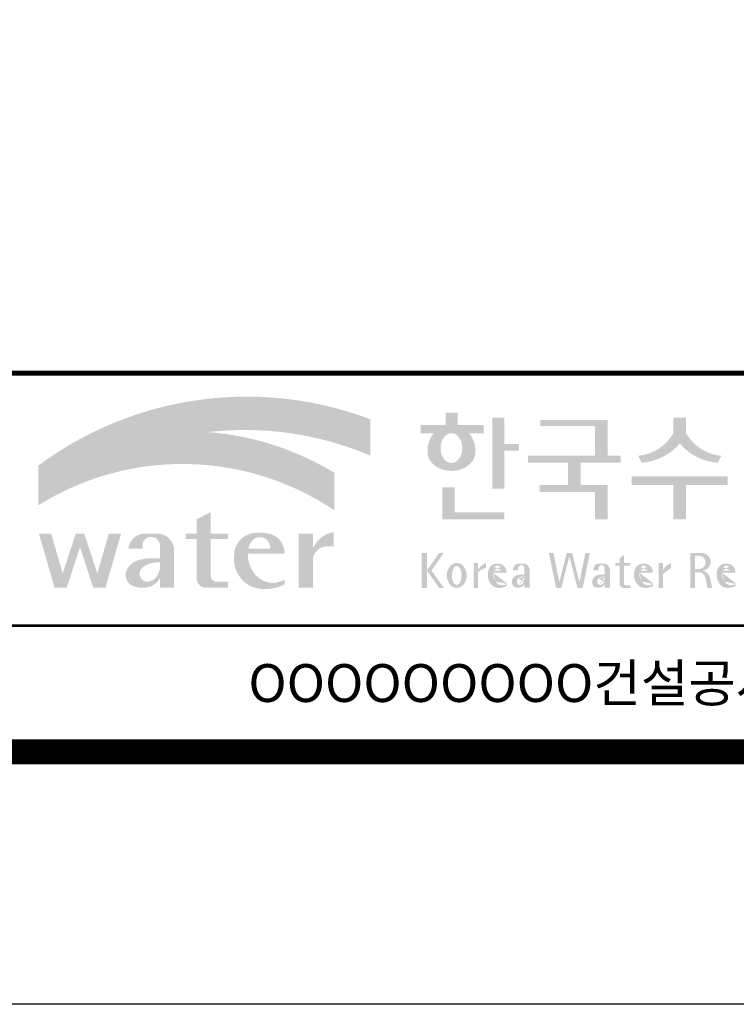
# Model space of a CAD drawing. Units: inches. Extents: x 1371313 to 1447478, y -496947 to -66580.
# Drawn here: x 1424010 to 1425724, y -389355 to -387000 of the extents above; entities that cross this region are included whole.
import ezdxf
from ezdxf.enums import TextEntityAlignment as Align

# ---------------------------------------------------------------- set-up
doc = ezdxf.new("R2010")
doc.units = ezdxf.units.IN
doc.header["$LTSCALE"] = 200
doc.header["$MEASUREMENT"] = 0
doc.layers.add('도곽', color=7, linetype='Continuous')
doc.styles.add('굴림체', font='GulimChe.ttf')

# ---------------------------------------------------------------- blocks, each defined once
blk = doc.blocks.new('도곽')
at = {"layer": '도곽'}
h = blk.add_hatch(color=30, dxfattribs=at)
h.set_gradient(color1=(244, 104, 11), color2=(216, 199, 14), tint=1)
h.paths.add_polyline_path([(95.82421212403219, 47.50831483215038), (95.82421212403219, 50.39304416169065, 0.2558825531246852), (69.51643609495599, 46.71019566324716), (69.51643609495599, 46.13649712534274, -0.1573875066005741), (82.96326407686806, 49.37312897740807, -0.1301350622072804)])
h = blk.add_hatch(color=0, dxfattribs=at)
edge = h.paths.add_edge_path()
edge.add_line((103.6595461267419, 49.28589047581076), (104.7943061699183, 49.28589047581076))
edge.add_line((104.7943061698892, 49.28589047581076), (104.7943061698892, 49.94261597522595))
edge.add_line((104.7943061698892, 49.94261597522595), (102.7521706609835, 49.94261597522595))
edge.add_line((102.7521706609544, 49.94261597522595), (102.7521706609544, 50.89862955742169))
edge.add_line((102.7521706609544, 50.89862955743624), (101.7953660311899, 50.89862955743624))
edge.add_line((101.795366031219, 50.89862955743624), (101.795366031219, 49.9426159752405))
edge.add_line((101.795366031219, 49.94261597522595), (99.8103534719115, 49.94261597522595))
edge.add_line((99.8103534719406, 49.94261597522595), (99.8103534719406, 49.28589047582531))
edge.add_line((99.8103534719406, 49.28589047581076), (100.8446054589725, 49.28589047581076))
edge.add_arc((102.6133245869854, 47.88354869196368), 2.257195125084776, 141.590604999819, 182.3076016954814)
edge.add_ellipse((102.2520757928863, 47.79266417508947), major_axis=(-1.894115885276263, 0), ratio=0.788350022488286, start_angle=0, end_angle=11.47522308131007)
edge.add_ellipse((102.2520757928863, 47.79266417508947), major_axis=(-1.894115885276263, 0), ratio=0.788350022488286, start_angle=11.47522308131007, end_angle=34.60044347159182)
edge.add_ellipse((102.2520757928863, 47.79266417508947), major_axis=(-1.894115885276263, 0), ratio=0.788350022488286, start_angle=34.60044347159182, end_angle=62.0779833149875)
edge.add_ellipse((102.2520757928863, 47.79266417508947), major_axis=(-1.894115885276263, 0), ratio=0.788350022488286, start_angle=62.0779833149875, end_angle=117.9220166850125)
edge.add_ellipse((102.2520757928863, 47.79266417508947), major_axis=(-1.894115885276263, 0), ratio=0.788350022488286, start_angle=117.9220166850125, end_angle=145.3995565284082)
edge.add_ellipse((102.2520757928863, 47.79266417508947), major_axis=(-1.894115885276263, 0), ratio=0.788350022488286, start_angle=145.3995565284082, end_angle=168.52477691869)
edge.add_ellipse((102.2520757928863, 47.79266417508947), major_axis=(-1.894115885276263, 0), ratio=0.788350022488286, start_angle=168.52477691869, end_angle=180)
edge.add_arc((101.8908269986708, 47.88354869196368), 2.257195125084776, 357.6923983045217, 398.4093950001813)
edge = h.paths.add_edge_path(flags=16)
edge.add_ellipse((102.2520757928863, 48.10252308025551), major_axis=(0, -1.183367395577347), ratio=0.7275526906039089, start_angle=0, end_angle=360)
for points in [[(106.4535674514912, 50.5136816180387), (105.506509912156, 50.5136816180387), (105.506509912156, 44.88785968692568), (106.4535674514912, 44.88785968692568), (106.4535674514912, 47.90037459893969), (107.6072557414439, 47.90037459893969), (107.6072557414439, 48.43402017380171), (106.4535674514912, 48.43402017380171)], [(114.6395296655677, 50.31946894618918), (109.2843492177629, 50.31946894618918), (109.2843492177629, 49.85695611866717), (113.6235948740062, 49.85695611866717), (113.6235948740062, 47.49559552552122), (108.3200722327304, 47.49559552552122), (108.3200722327304, 46.94473544674869), (111.4884104541701, 46.94473544674869), (111.4884104541701, 45.18886917495578), (109.2326914112049, 45.18886917495578), (109.2326914112049, 44.63800909622691), (113.6235948740062, 44.63800909622691), (113.6235948740062, 42.46771900291091), (114.6395296655677, 42.46771900291091), (114.6395296655677, 45.18886917495578), (112.5043452457024, 45.18886917495578), (112.5043452457024, 46.94473544674869), (115.673635377126, 46.94473544674869), (115.673635377126, 47.49559552552122), (114.6395296655677, 47.49559552552122)], [(120.8480142783804, 49.28589047581076), (120.8480142783804, 50.5136816180387), (119.8320794868481, 50.5136816180387), (119.8320794868481, 49.28589047581076, -0.2489021252353437), (117.0397105215664, 47.49559552552122), (117.3369690470712, 46.94473544674869, 0.2011071884743382), (120.3400468826142, 48.46805807876112, 0.2011071884743376), (123.3431247181573, 46.94473544674869), (123.6403832436912, 47.49559552552122, -0.248902125235345)], [(120.8480142783804, 45.18886917495578), (124.1454970161861, 45.18886917495578), (124.1454970161861, 45.86022964640173), (116.5345967490424, 45.86022964640173), (116.5345967490424, 45.18886917495578), (119.8320794868481, 45.18886917495578), (119.8320794868481, 42.46771900291091), (120.8480142783804, 42.46771900291091)], [(102.5103636261623, 44.99114535390285), (101.5288677627826, 44.99114535390285), (101.5288677627826, 42.46771900291091), (106.4535674514912, 42.46771900291091), (106.4535674514912, 43.01149282440778), (102.5103636261623, 43.01149282440778)], [(83.18869469953583, 40.90199468535897), (84.5440446263377, 40.90199468535897), (84.5440446263377, 41.314650019813), (83.18869469953583, 41.314650019813), (83.18869469953583, 43.04444239447943), (82.0674028510542, 42.45200645396139), (82.0674028510542, 41.314650019813), (81.19723139695938, 41.314650019813), (81.19723139695938, 40.90199468535897), (82.0674028510542, 40.90199468535897), (82.0674028510542, 37.72724530079753, 0.3871324108150491), (82.78151561565696, 37.03956397550823), (84.5440446263377, 37.03956397550823), (84.5440446263377, 37.51609743995536), (83.58928132911328, 37.51609743995536, -0.3685808227837233), (83.18869469953583, 37.97385828432047)], [(91.27700403127469, 39.38899415951923, -0.3350945456690266), (92.36371821312, 40.31936121024077), (92.92777108626555, 40.31936121024077), (92.92777108626555, 41.44200417104761, 0.2720659741507071), (91.27700403127469, 40.1346810372273), (91.27700403127469, 41.314650019813), (90.15571218279305, 41.314650019813), (90.15571218279305, 37.03956397550823), (91.27700403127469, 37.03956397550823)], [(72.82668396325548, 40.25983019889858), (73.87652297086547, 37.03956397550823), (74.84519500301334, 37.03956397550823), (76.07318574846371, 41.314650019813), (75.10451371631584, 41.314650019813), (74.19866648320689, 38.16106366029302), (73.17056577834532, 41.314650019813), (72.48280214816563, 41.314650019813), (71.45470144333316, 38.16106366029302), (70.54885421016601, 41.314650019813), (69.58018217807634, 41.314650019813), (70.8081729234685, 37.03956397550823), (71.77684495561638, 37.03956397550823)], [(111.8088211855932, 39.79287707675425), (111.3847358704218, 39.79287707675425), (110.8036417854449, 37.49229796432368), (110.3311481668928, 39.79287707675425), (109.9733258623595, 39.79287707675425), (110.5409124686115, 37.02928866059696), (110.9606365004286, 37.02928866059696), (111.596778527993, 39.54780519541995), (112.2329205554991, 37.02928866059696), (112.6526445873163, 37.02928866059696), (113.2202311935683, 39.79287707675425), (112.8624088890641, 39.79287707675425), (112.3899152704829, 37.49229796432368)]]:
    blk.add_hatch(color=0, dxfattribs=at).paths.add_polyline_path(points)
h = blk.add_hatch(color=154, dxfattribs=at)
h.set_gradient(color1=(20, 65, 144), color2=(43, 95, 227), tint=1)
h.paths.add_polyline_path([(82.96326407686806, 49.37312897740807, 0.1573875066005742), (69.51643609495599, 46.13649712534274), (69.51643609495599, 43.57004646890741, -0.1473481878471536)])
h = blk.add_hatch(color=140, dxfattribs=at)
h.set_gradient(color1=(36, 200, 255), color2=(23, 124, 207), tint=1)
h.paths.add_polyline_path([(92.97639243210082, 43.1734573880461), (92.97639243210082, 46.14536936162798, 0.1184631235968395), (82.96326407686806, 49.37312897740807, 0.1473481878471537), (69.51643609495599, 43.57004646890741, -0.2959889566560759)])
h = blk.add_hatch(color=0, dxfattribs=at)
h.paths.add_polyline_path([(89.03451780533882, 39.73783609533743), (89.03451780533882, 39.8632883067406, 0.359298609617265), (87.70386654652188, 41.33307535453818, 0.1327920640267463), (86.31334067355724, 41.314650019813, 0.3292738302664531), (85.0386133123969, 39.67582218793572, 0.334155574497793), (86.45737950528505, 37.1033460410475, 0.2029690755530293), (89.03451780533882, 37.30366681343762), (89.03451780533882, 37.68803166667234, -0.3575865959073477), (86.7702190886042, 38.01784445010011, -0.1892062129454309), (86.11871522107626, 39.73783609533743)])
h.paths.add_polyline_path([(86.15498647520084, 40.1346810372273, -0.1073246715023139), (86.48703217906527, 40.80549310004457, -0.3963670568885588), (87.63353528773527, 40.84246650023155, -0.19139496943323), (87.9129697058082, 40.1346810372273)], flags=16)
h = blk.add_hatch(color=0, dxfattribs=at)
h.paths.add_polyline_path([(80.27679589296108, 40.1346810372273, 0.3309299853562227), (79.15550404447944, 41.314650019813), (77.77847883298759, 41.314650019813, 0.3469725483434933), (76.65718698456416, 40.1346810372273), (77.77847883298759, 40.1346810372273), (77.77847883298759, 40.45135187003356, -0.9059262694084765), (79.15550404447944, 40.45135187003356), (79.15550404447944, 39.35518180166432, 0.09044979183917169), (77.49116812848601, 39.24247860450882, 0.2590565373436808), (76.47413934407754, 38.28972692190322, 0.3074550771682316), (76.85932213360442, 37.26261050742355, 0.1394530657356245), (77.96947483670314, 37.05141767352356, 0.270485079602352), (79.15550404447944, 37.80104547712139), (79.15550404447944, 37.03956397550823), (80.27679589296108, 37.03956397550823)])
h.paths.add_polyline_path([(79.15550404447944, 39.04675172294841), (79.15550404447944, 38.50987278426359, -0.03686910701342455), (78.9737934323924, 38.0492957526952, -0.3380229127659833), (77.99045607617822, 37.53597568219297, -0.6333276358945192), (77.86934477112604, 38.71722465796515, -0.1611944182419774)], flags=16)
h = blk.add_hatch(color=0, dxfattribs=at)
h.paths.add_polyline_path([(100.3068583779817, 38.41108286867561), (101.2793710812542, 37.02928866059696), (101.6432791380933, 37.02928866059696), (100.6707664347335, 38.41108286867561), (101.6432791380933, 39.79287707675425), (101.2793710812542, 39.79287707675425)])
h.paths.add_polyline_path([(100.3068583779817, 39.79287707675425), (99.89275614339508, 39.79287707675425), (99.89275614339508, 37.02928866059696), (100.3068583779817, 37.02928866059696)])
h = blk.add_hatch(color=0, dxfattribs=at)
edge = h.paths.add_edge_path()
edge.add_ellipse((122.0544217175187, 39.04392337802742), major_axis=(1.419304427475513e-12, 0.754788468593989), ratio=0.9860737362883627, start_angle=-80.99705609477425, end_angle=-7.128809930231522)
edge.add_line((122.1467868264438, 39.79287707675425), (121.1791176979162, 39.79287707675425))
edge.add_line((121.1791176979162, 39.79287707675425), (121.1791176979162, 37.02928866059696))
edge.add_line((121.1791176979162, 37.02928866059696), (121.5588124791824, 37.02928866059696))
edge.add_line((121.5588124791824, 37.02928866059696), (121.5588124791824, 38.25748165447325))
edge.add_line((121.5588124791824, 38.2574816544587), (121.9552000777179, 38.2574816544587))
edge.add_ellipse((121.8533773950324, 37.72413094045655), major_axis=(-7.874171126805374e-13, 0.5432547838413095), ratio=0.986073736288354, start_angle=281.14470410225636, end_angle=349.04267066299917, ccw=False)
edge.add_line((122.3789647231309, 37.82913532418783), (122.537168201044, 37.02928866058241))
edge.add_line((122.537168201044, 37.02928866059696), (122.9051006432413, 37.02928866059696))
edge.add_line((122.9051006432413, 37.02928866059696), (122.7461708928016, 37.83280721988589))
edge.add_ellipse((121.9445605337818, 37.56064953530617), major_axis=(-2.21463081853379e-12, 0.8572790436837371), ratio=0.9860737362883801, start_angle=-71.49019981936294, end_angle=-12.51458561578634)
edge.add_ellipse((122.0929768387717, 39.10534451063026), major_axis=(9.776286619490615e-13, 0.708661360821972), ratio=0.9860737362883398, start_angle=182.8511498802176, end_angle=274.5885002689993)
edge = h.paths.add_edge_path(flags=16)
edge.add_line((121.9099686508265, 38.53019379825159), (121.5588124791824, 38.53019379825159))
edge.add_line((121.5588124791824, 38.53019379825159), (121.5588124791824, 39.57544603572055))
edge.add_line((121.5588124791824, 39.57544603572055), (121.8944477420149, 39.57544603572055))
edge.add_ellipse((121.8730818405596, 39.05237511837217), major_axis=(3.062733087859601e-12, 0.5235195045548675), ratio=0.9860737362884547, start_angle=184.0975261537377, end_angle=357.62794003328094, ccw=False)
h = blk.add_hatch(color=0, dxfattribs=at)
edge = h.paths.add_edge_path()
edge.add_ellipse((102.6745202882879, 38.01670557633801), major_axis=(-2.673918554062096e-14, 0.9874169157427257), ratio=0.7942789622487025, start_angle=-1.959221683781526e-12, end_angle=359.9999999999981)
edge = h.paths.add_edge_path(flags=16)
edge.add_ellipse((102.6745202882879, 38.01670557633801), major_axis=(-2.402732998995067e-14, 0.7554335052287459), ratio=0.506637231157104, start_angle=-3.600387899416701e-12, end_angle=359.9999999999964)
h = blk.add_hatch(color=0, dxfattribs=at)
h.paths.add_polyline_path([(104.0113220531342, 37.02928866059696), (104.3497301405144, 37.02928866059696), (104.3497301405144, 39.00412249206451), (104.0113220531342, 39.00412249206451)])
edge = h.paths.add_edge_path()
edge.add_line((104.9952120304655, 38.59478765086564), (104.9952120304655, 39.00412249207906))
edge.add_ellipse((105.41163025207, 37.83937908311086), major_axis=(1.318052047146281e-12, 1.238936594177154), ratio=0.9860737362883832, start_angle=19.92904958946654, end_angle=60.36707708424751)
edge.add_line((104.3497301405144, 38.45196063760554), (104.3497301405144, 38.23098315877027))
edge.add_ellipse((105.0547553809441, 37.7153220164258), major_axis=(6.574891850779921e-13, 0.8815361949999589), ratio=0.9860737362883936, start_angle=363.9277747298372, end_angle=414.20001768993245, ccw=False)
h = blk.add_hatch(color=0, dxfattribs=at)
h.paths.add_polyline_path([(115.9285301795602, 39.66704105697167), (115.5783812207368, 39.3617996249744), (115.5783812207368, 39.00412249206451), (115.9285301795602, 39.00412249206451)])
h.paths.add_polyline_path([(115.9285301795602, 38.79046365156714), (115.9285301795602, 39.00412249206451), (115.5783812207368, 39.00412249206451), (115.5783812207368, 38.79046365156714)])
h.paths.add_polyline_path([(115.238842122911, 39.00412249206451), (115.238842122911, 38.79046365156714), (115.5783812207368, 38.79046365156714), (115.5783812207368, 39.00412249206451)])
h.paths.add_polyline_path([(116.4213750758057, 38.79046365156714), (116.4213750758057, 39.00412249206451), (115.9285301795602, 39.00412249206451), (115.9285301795602, 38.79046365156714)])
edge = h.paths.add_edge_path()
edge.add_line((115.9285301795602, 38.79046365156714), (115.5783812207077, 38.79046365156714))
edge.add_line((115.5783812207368, 38.79046365156714), (115.5783812207368, 37.30628811370875))
edge.add_ellipse((115.8552525079134, 37.30995419754649), major_axis=(6.608458266744392e-13, 0.2808054572127964), ratio=0.9860737362884091, start_angle=90.74805204843602, end_angle=178.1911889491035)
edge.add_line((115.8465124690987, 37.02928866059696), (116.4213750758639, 37.02928866059696))
edge.add_line((116.4213750758057, 37.02928866059696), (116.4213750758057, 37.24294750109433))
edge.add_line((116.4213750758057, 37.24294750109433), (115.9831296310725, 37.24294750109433))
edge.add_ellipse((116.0124900382792, 37.32277958998051), major_axis=(1.603201661583721e-12, 0.08520397154836372), ratio=0.9860737362882122, start_angle=87.8793814555462, end_angle=159.5459379277614, ccw=False)
edge.add_line((115.9285301795602, 37.32593242034667), (115.9285301795602, 38.79046365159624))
h = blk.add_hatch(color=0, dxfattribs=at)
edge = h.paths.add_edge_path()
edge.add_line((118.6613913400937, 37.02928866059696), (119.0158332940331, 37.02928866059696))
edge.add_line((119.0158332940913, 37.02928866059696), (119.0158332940913, 38.13999518540399))
edge.add_ellipse((119.7484571259841, 37.78109147470272), major_axis=(-8.144778835898231e-13, 0.8251165013667305), ratio=0.9860737362883989, start_angle=367.0865267341118, end_angle=424.21640019749674, ccw=False)
edge.add_line((119.6480816485558, 38.59990489108199), (119.6480816485558, 39.00412249207906))
edge.add_ellipse((119.9639893402194, 38.00958798177484), major_axis=(-4.123827997190579e-12, 1.044861397950256), ratio=0.9860737362883708, start_angle=17.85529846906703, end_angle=66.96449321486631)
edge.add_line((119.0158332940913, 38.4184438138403), (119.0158332940913, 39.00412249207906))
edge.add_line((119.0158332940913, 39.00412249206451), (118.6613913401519, 39.00412249206451))
edge.add_line((118.6613913400937, 39.00412249206451), (118.6613913400937, 37.02928866056786))
h = blk.add_hatch(color=0, dxfattribs=at)
edge = h.paths.add_edge_path()
edge.add_line((106.6232070152031, 38.23381625723445), (106.6232070152031, 38.28795557462612))
edge.add_ellipse((106.0474355414475, 38.25712176509145), major_axis=(-1.340228449577864e-13, 0.6721960708999787), ratio=0.8574554228594687, start_angle=-87.37090508838261, end_angle=-8.317735677845988)
edge.add_ellipse((105.8861519702326, 37.80844538294363), major_axis=(1.787135637068349e-14, 1.149770160438308), ratio=0.8574554228594894, start_angle=-14.36918056235977, end_angle=15.88750130145117)
edge.add_ellipse((105.7909284030169, 38.18828795395561), major_axis=(3.986526628647513e-14, 0.7540416114756291), ratio=0.8574554228594574, start_angle=15.67247491993678, end_angle=88.57392034767945)
edge.add_ellipse((106.0397265016066, 38.05890001220573), major_axis=(-6.567552246117702e-14, 1.054426884726031), ratio=0.8574554228594568, start_angle=81.92283787005299, end_angle=155.8321907201107)
edge.add_ellipse((106.0588467624469, 38.45356307080542), major_axis=(-1.286467311246539e-13, 1.430615858366393), ratio=0.8574554228594807, start_angle=161.4978371240931, end_angle=207.3914822525601)
edge.add_line((106.6232070152031, 37.18334244059983), (106.6232070152031, 37.34921636617977))
edge.add_ellipse((106.2786829966784, 38.01619404907282), major_axis=(-8.535229059057077e-14, 0.7786533231830618), ratio=0.8574554228594703, start_angle=132.3599644398176, end_angle=211.0654411915077, ccw=False)
edge.add_ellipse((106.4756480611244, 38.2208806179336), major_axis=(-6.240795050476063e-14, 1.086311925188143), ratio=0.8574554228594375, start_angle=89.3177143351698, end_angle=132.1739731510563, ccw=False)
edge.add_line((105.5442500516795, 38.23381625723445), (106.6232070152613, 38.23381625723445))
edge = h.paths.add_edge_path(flags=16)
edge.add_ellipse((106.1906585948157, 38.2198768048041), major_axis=(-2.441107534756694e-13, 0.7610918097794481), ratio=0.8574554228595692, start_angle=411.4134152752157, end_angle=435.91662461657353, ccw=False)
edge.add_ellipse((105.8999395409331, 38.43950342675848), major_axis=(5.582039291365004e-14, 0.3612861583938081), ratio=0.8574554228594502, start_angle=318.603595820873, end_angle=405.0905692422326, ccw=False)
edge.add_ellipse((105.8269200039643, 38.4060540095164), major_axis=(6.118209587771467e-14, 0.4446561450697047), ratio=0.8574554228595149, start_angle=269.87398016526186, end_angle=313.21433369305254, ccw=False)
edge.add_line((106.2081919046608, 38.40507600642044), (105.5576717841171, 38.40507600642044))
h = blk.add_hatch(color=0, dxfattribs=at)
edge = h.paths.add_edge_path()
edge.add_ellipse((107.9545302949985, 38.35348280783396), major_axis=(-6.398763550388522e-14, 0.6143937221891016), ratio=0.8217281135736666, start_angle=-83.08245712897855, end_angle=-9.838744845946982)
edge.add_line((108.0407994454575, 38.95884037936807), (107.5312481647846, 38.95884037936807))
edge.add_ellipse((107.6005151088023, 38.3731446956011), major_axis=(-8.659536475613275e-14, 0.5917304726716672), ratio=0.8217281135736371, start_angle=8.189860312143649, end_angle=84.73134166274895)
edge.add_line((107.1163278767338, 38.42748087709364), (107.5312481647846, 38.42748087709364))
edge.add_line((107.5312481648137, 38.42748087709364), (107.5312481648137, 38.57008297814932))
edge.add_ellipse((107.7860238051356, 38.53940114034808), major_axis=(1.600224480891849e-16, 0.3115629973716285), ratio=0.8217281135736932, start_angle=275.651485076696, end_angle=444.34851492330404, ccw=False)
edge.add_line((108.0407994454575, 38.57008297816387), (108.0407994454575, 38.07645950964829))
edge.add_ellipse((107.84719243714, 35.99650072234394), major_axis=(-8.409585820976418e-14, 2.093260716387209), ratio=0.8217281135735425, start_angle=-6.462693112797067, end_angle=14.21061742509453)
edge.add_ellipse((107.5541588806512, 37.39887465825481), major_axis=(-4.211648513570858e-14, 0.6462589176249114), ratio=0.821728113573666, start_angle=14.08386788442899, end_angle=72.17815179406807)
edge.add_ellipse((107.3996923048829, 37.49311177348895), major_axis=(1.442484940414717e-13, 0.4396391921640976), ratio=0.821728113573706, start_angle=76.37611368767493, end_angle=144.7373592251782)
edge.add_ellipse((107.5338998340734, 37.96537512246172), major_axis=(2.723476009270027e-14, 0.9300301257931676), ratio=0.8217281135736008, start_angle=153.3511450124862, end_angle=185.1066388629592)
edge.add_ellipse((107.5837366661138, 37.66534519162846), major_axis=(-8.530105544742865e-14, 0.6266996321508617), ratio=0.8217281135736906, start_angle=182.0239129528145, end_angle=242.5658190706743)
edge.add_line((108.0407994454575, 37.37660627955515), (108.0407994454575, 37.03369859500557))
edge.add_line((108.0407994454575, 37.03369859499102), (108.4557197335083, 37.03369859499102))
edge.add_line((108.4557197335083, 37.03369859499102), (108.4557197335083, 38.42748087709364))
edge = h.paths.add_edge_path(flags=16)
edge.add_line((108.0407994454575, 37.93756835613053), (108.0407994454575, 37.69580291157067))
edge.add_ellipse((106.8531021971861, 38.14619590561082), major_axis=(9.721170008504688e-12, 1.51391364109369), ratio=0.8217281135714279, start_angle=244.2463935107254, end_angle=252.69234485409748, ccw=False)
edge.add_ellipse((107.6671909732243, 37.66290122207315), major_axis=(-8.695856844432628e-15, 0.4116518101212577), ratio=0.8217281135737249, start_angle=170.2125188862969, end_angle=244.91824470117228, ccw=False)
edge.add_ellipse((107.6906155954779, 37.53610227438216), major_axis=(-5.485869371692309e-15, 0.2957412867207022), ratio=0.8217281135736977, start_angle=31.159555642286307, end_angle=160.5483976938551, ccw=False)
edge.add_ellipse((107.9870373002044, 36.98845155105695), major_axis=(1.12862657870235e-13, 0.951369136110993), ratio=0.8217281135736699, start_angle=356.05665355967244, end_angle=392.6846190577712, ccw=False)
h = blk.add_hatch(color=0, dxfattribs=at)
edge = h.paths.add_edge_path()
edge.add_ellipse((114.317840880641, 38.35348280783396), major_axis=(-1.163636151440895e-13, 0.6143937221890967), ratio=0.8217281135735985, start_angle=-83.08245712898248, end_angle=-9.838744845948357)
edge.add_line((114.4041100310127, 38.95884037936807), (113.8945587503398, 38.95884037936807))
edge.add_ellipse((113.9638256944448, 38.3731446956011), major_axis=(1.372565985591599e-13, 0.5917304726716871), ratio=0.8217281135737015, start_angle=8.18986031217478, end_angle=84.73134166276694)
edge.add_line((113.4796384624054, 38.42748087709364), (113.8945587504562, 38.42748087709364))
edge.add_line((113.8945587504271, 38.42748087709364), (113.8945587504271, 38.57008297814932))
edge.add_ellipse((114.149334390749, 38.53940114034808), major_axis=(1.600224480891849e-16, 0.3115629973716285), ratio=0.8217281135736932, start_angle=275.651485076696, end_angle=444.34851492330404, ccw=False)
edge.add_line((114.4041100310127, 38.57008297816387), (114.4041100310127, 38.07645950964829))
edge.add_ellipse((114.2105030228116, 35.99650072234394), major_axis=(-1.911795714661844e-13, 2.093260716387206), ratio=0.8217281135735942, start_angle=-6.462693112798632, end_angle=14.21061742509171)
edge.add_ellipse((113.9174694663228, 37.39887465825481), major_axis=(-4.211648513570858e-14, 0.6462589176249114), ratio=0.821728113573666, start_angle=14.08386788442899, end_angle=72.17815179406807)
edge.add_ellipse((113.7630028905545, 37.49311177348895), major_axis=(-1.195370919163836e-13, 0.4396391921641557), ratio=0.8217281135736554, start_angle=76.37611368764853, end_angle=144.7373592251392)
edge.add_ellipse((113.8972104196867, 37.96537512246172), major_axis=(2.723476009270027e-14, 0.9300301257931676), ratio=0.8217281135736008, start_angle=153.3511450124862, end_angle=185.1066388629592)
edge.add_ellipse((113.9470472517854, 37.66534519162846), major_axis=(2.612509200753609e-14, 0.6266996321508632), ratio=0.821728113573632, start_angle=182.023912952827, end_angle=242.5658190706827)
edge.add_line((114.4041100310127, 37.37660627955515), (114.4041100310127, 37.03369859500557))
edge.add_line((114.4041100310127, 37.03369859499102), (114.8190303190634, 37.03369859499102))
edge.add_line((114.8190303190925, 37.03369859499102), (114.8190303190925, 38.42748087709364))
edge = h.paths.add_edge_path(flags=16)
edge.add_line((114.4041100310127, 37.93756835613053), (114.4041100310127, 37.69580291157067))
edge.add_ellipse((113.2164127827994, 38.14619590561082), major_axis=(-7.448872149100865e-12, 1.513913641085116), ratio=0.8217281135753527, start_angle=244.24639351003492, end_angle=252.6923448534624, ccw=False)
edge.add_ellipse((114.0305015588959, 37.66290122207315), major_axis=(7.355985024521646e-14, 0.4116518101212535), ratio=0.8217281135736373, start_angle=170.2125188863097, end_angle=244.9182447011815, ccw=False)
edge.add_ellipse((114.0539261811494, 37.53610227438216), major_axis=(4.424088202977922e-14, 0.2957412867206738), ratio=0.8217281135737718, start_angle=31.159555642285113, end_angle=160.5483976938786, ccw=False)
edge.add_ellipse((114.3503478857595, 36.98845155105695), major_axis=(7.337627343628834e-14, 0.9513691361109904), ratio=0.8217281135736574, start_angle=356.05665355967295, end_angle=392.684619057769, ccw=False)
h = blk.add_hatch(color=0, dxfattribs=at)
edge = h.paths.add_edge_path()
edge.add_line((118.2103424401278, 38.23381625723445), (118.2103424401278, 38.28795557462612))
edge.add_ellipse((117.6345709664014, 38.25712176509145), major_axis=(1.932033161925013e-13, 0.6721960708999641), ratio=0.8574554228594812, start_angle=-87.37090508835864, end_angle=-8.317735677813522)
edge.add_ellipse((117.4732873952156, 37.80844538294363), major_axis=(2.254096884174461e-14, 1.149770160438308), ratio=0.8574554228595689, start_angle=-14.36918056235958, end_angle=15.88750130145137)
edge.add_ellipse((117.3780638279707, 38.18828795395561), major_axis=(2.347067552616349e-13, 0.7540416114756461), ratio=0.8574554228594399, start_angle=15.67247491995402, end_angle=88.57392034769217)
edge.add_ellipse((117.6268619265605, 38.05890001220573), major_axis=(-2.274784939143887e-13, 1.054426884726041), ratio=0.8574554228594421, start_angle=81.92283787004554, end_angle=155.832190720102)
edge.add_ellipse((117.6459821874299, 38.45356307080542), major_axis=(-2.516119031459015e-15, 1.430615858366397), ratio=0.8574554228594429, start_angle=161.497837124097, end_angle=207.3914822525647)
edge.add_line((118.2103424401278, 37.18334244059983), (118.2103424401278, 37.34921636617977))
edge.add_ellipse((117.8658184217196, 38.01619404907282), major_axis=(1.394781334041293e-13, 0.7786533231830597), ratio=0.8574554228594882, start_angle=132.359964439832, end_angle=211.0654411915216, ccw=False)
edge.add_ellipse((118.0627834861365, 38.2208806179336), major_axis=(1.21144845097542e-13, 1.086311925187988), ratio=0.8574554228595609, start_angle=89.31771433517798, end_angle=132.1739731510721, ccw=False)
edge.add_line((117.1313854766043, 38.23381625723445), (118.2103424401569, 38.23381625723445))
edge = h.paths.add_edge_path(flags=16)
edge.add_ellipse((117.7777940197114, 38.2198768048041), major_axis=(1.180266216314069e-12, 0.7610918097798676), ratio=0.8574554228591907, start_angle=411.41341527533285, end_angle=435.9166246166734, ccw=False)
edge.add_ellipse((117.487074965887, 38.43950342675848), major_axis=(-6.284477121656906e-14, 0.3612861583938065), ratio=0.8574554228595558, start_angle=318.60359582085704, end_angle=405.09056924221625, ccw=False)
edge.add_ellipse((117.4140554289473, 38.4060540095164), major_axis=(-1.319398841805369e-13, 0.4446561450698426), ratio=0.8574554228591955, start_angle=269.87398016524054, end_angle=313.21433369301445, ccw=False)
edge.add_line((117.7953273295855, 38.40507600642044), (117.1448072091001, 38.40507600642044))
h = blk.add_hatch(color=0, dxfattribs=at)
edge = h.paths.add_edge_path()
edge.add_line((124.7505676784052, 38.23381625723445), (124.7505676784052, 38.28795557462612))
edge.add_ellipse((124.1747962045914, 38.25712176509145), major_axis=(-1.048510571168467e-13, 0.6721960708999692), ratio=0.8574554228594803, start_angle=-87.37090508838044, end_angle=-8.317735677838305)
edge.add_ellipse((124.0135126333765, 37.80844538294363), major_axis=(1.106871104248532e-13, 1.149770160438308), ratio=0.8574554228594852, start_angle=-14.36918056235588, end_angle=15.88750130145522)
edge.add_ellipse((123.918289066219, 38.18828795395561), major_axis=(-1.547270647743753e-13, 0.7540416114756124), ratio=0.8574554228594747, start_angle=15.67247491991957, end_angle=88.57392034766674)
edge.add_ellipse((124.1670871647214, 38.05890001220573), major_axis=(9.569366086484036e-14, 1.054426884726021), ratio=0.8574554228594707, start_angle=81.92283787006042, end_angle=155.8321907201195)
edge.add_ellipse((124.1862074255326, 38.45356307080542), major_axis=(-7.45095893832404e-14, 1.430615858366394), ratio=0.8574554228594963, start_angle=161.4978371240948, end_angle=207.391482252562)
edge.add_line((124.7505676784052, 37.18334244059983), (124.7505676784052, 37.34921636617977))
edge.add_ellipse((124.4060436598223, 38.01619404907282), major_axis=(-8.535229059057077e-14, 0.7786533231830618), ratio=0.8574554228594703, start_angle=132.3599644398176, end_angle=211.0654411915077, ccw=False)
edge.add_ellipse((124.6030087243265, 38.2208806179336), major_axis=(-6.90158511464267e-14, 1.086311925188122), ratio=0.8574554228594107, start_angle=89.31771433516951, end_angle=132.1739731510571, ccw=False)
edge.add_line((123.6716107147944, 38.23381625723445), (124.750567678347, 38.23381625723445))
edge = h.paths.add_edge_path(flags=16)
edge.add_ellipse((124.3180192579306, 38.2198768048041), major_axis=(-6.119997065960869e-13, 0.7610918097794402), ratio=0.8574554228594822, start_angle=411.4134152751915, end_angle=435.9166246165496, ccw=False)
edge.add_ellipse((124.0273002040479, 38.43950342675848), major_axis=(5.582039291365004e-14, 0.3612861583938081), ratio=0.8574554228594502, start_angle=318.603595820873, end_angle=405.0905692422326, ccw=False)
edge.add_ellipse((123.9542806671082, 38.4060540095164), major_axis=(-7.739498580070669e-13, 0.4446561450699912), ratio=0.8574554228590151, start_angle=269.87398016516966, end_angle=313.21433369292555, ccw=False)
edge.add_line((124.3355525678338, 38.40507600642044), (123.6850324473192, 38.40507600642044))
at = {"layer": 'Defpoints', "color": 7}
blk.add_lwpolyline([(4.414882149648599, 598.0381189182448), (845.4148821494158, 598.0381189182448), (845.4148821494158, 4.03811891840482), (4.414882149648599, 4.03811891840482)], close=True, dxfattribs=at)
at = {"layer": '도곽', "const_width": 1.999999999999448}
blk.add_lwpolyline([(29.4148821496486, 24.03811891840482), (29.4148821496486, 578.0381189182448), (825.4148821494449, 578.0381189182593), (825.4148821494449, 24.03811891840482)], close=True, dxfattribs=at)
at = {"layer": '도곽', "color": 0, "linetype": 'Continuous'}
for points, const_width in [([(29.4148821496486, 54.03811891839027), (825.4148821494449, 54.03811891839027)], 0.39999999999989), ([(189.4148821496195, 34.03811891839027), (29.4148821496486, 34.03811891839027)], 0.199999999999945)]:
    blk.add_lwpolyline(points, dxfattribs=dict(at, const_width=const_width))
at = {"layer": '도곽', "style": '굴림체'}
blk.add_text('OOOOOOOOO건설공사 기본 및 실시설계', height=2.999999999999172, rotation=359.9999997499602, dxfattribs=at).set_placement((121.9148821496195, 29.48992574033795), align=Align.MIDDLE_CENTER)

msp = doc.modelspace()

# ---------------------------------------------------------------- block references
at = {"xscale": 30.18844221101608, "yscale": 30.18844221106701, "zscale": 30.18844221106599}
msp.add_blockref('도곽', (1421956.182061114, -389477.055039258), dxfattribs=at)

doc.saveas('drawing.dxf')
